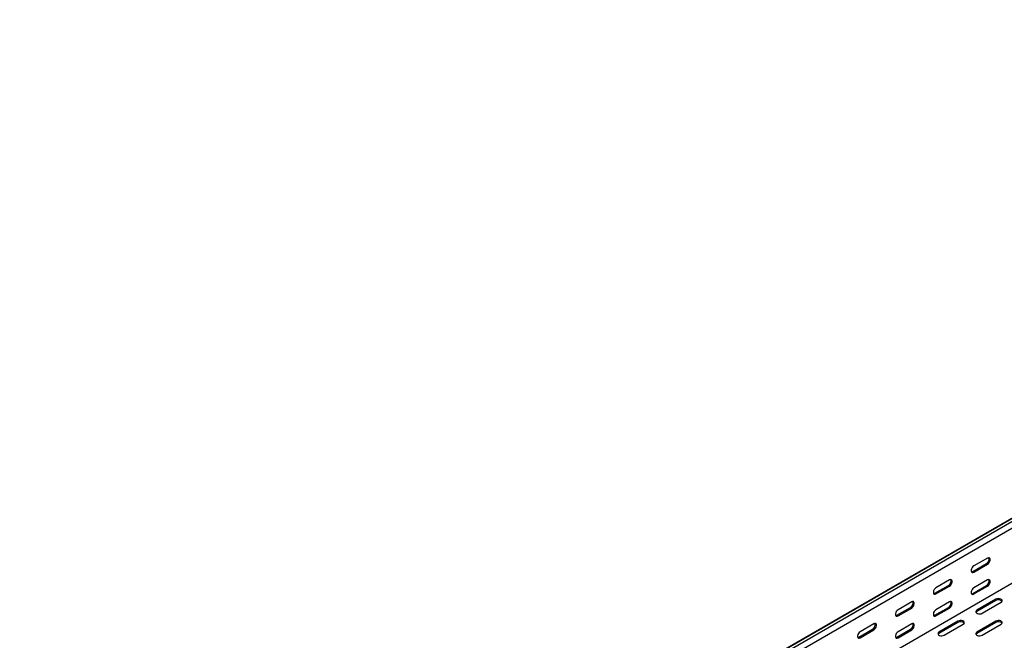
# Model space of a CAD drawing. Units: millimetres. Extents: x 80 to 3164, y 224 to 2424.
# Drawn here: x 1123 to 2040, y 810 to 1388 of the extents above; entities that cross this region are included whole.
import ezdxf

# ---------------------------------------------------------------- set-up
doc = ezdxf.new("R2010")
doc.units = ezdxf.units.MM

msp = doc.modelspace()

# ---------------------------------------------------------------- linework, layer by layer
at = {"color": 7, "linetype": 'Continuous', "lineweight": 25}
for p, q in [((1080.78, 366.41), (2848.55, 1386.92)), ((2852.5, 1388.47), (1084.73, 367.96)), ((2854.91, 1387.07), (1087.14, 366.56)), ((2854.91, 1380.72), (1087.14, 360.21)), ((2849.25, 1326.27), (1081.49, 305.76)), ((2010.98, 874.6), (2023.71, 881.94)), ((2024.77, 887.05), (2012.04, 879.7)), ((2012.04, 873.98), (2024.77, 881.33)), ((1989.41, 866.64), (1976.68, 859.29)), ((2024.77, 866.63), (2012.04, 859.29)), ((1975.62, 854.19), (1988.35, 861.53)), ((1976.68, 853.57), (1989.41, 860.92)), ((2010.98, 854.18), (2023.71, 861.53)), ((2012.04, 853.57), (2024.77, 860.92)), ((1954.06, 846.23), (1941.33, 838.88)), ((1989.41, 846.22), (1976.68, 838.88)), ((2032.54, 848.67), (2014.87, 838.47)), ((2032.54, 847.45), (2014.87, 837.24)), ((2019.82, 835.61), (2037.49, 845.81)), ((1940.27, 833.78), (1952.99, 841.12)), ((1941.33, 833.16), (1954.06, 840.51)), ((1975.62, 833.77), (1988.35, 841.12)), ((1976.68, 833.16), (1989.41, 840.51)), ((1918.7, 825.82), (1905.97, 818.47)), ((1954.06, 825.81), (1941.33, 818.47)), ((1997.19, 828.26), (1979.51, 818.06)), ((1997.19, 827.04), (1979.51, 816.83)), ((2032.54, 828.26), (2014.87, 818.06)), ((2032.54, 827.04), (2014.87, 816.83)), ((1904.91, 813.37), (1917.64, 820.71)), ((1905.97, 812.75), (1918.7, 820.1)), ((1940.27, 813.36), (1952.99, 820.71)), ((1941.33, 812.75), (1954.06, 820.1)), ((1984.46, 815.2), (2002.14, 825.4)), ((2019.82, 815.2), (2037.49, 825.4))]:
    msp.add_line(p, q, dxfattribs=at)
at = {"color": 7, "linetype": 'Continuous', "lineweight": 25, "flags": 128}
for points in [[(2024.77, 881.33), (2025.61, 881.99), (2026.36, 882.92), (2026.91, 884), (2027.2, 885.1), (2027.2, 886.09), (2026.91, 886.86), (2026.36, 887.3), (2025.61, 887.36), (2024.77, 887.05)], [(2012.04, 879.7), (2011.19, 879.04), (2010.45, 878.11), (2009.89, 877.03), (2009.6, 875.93), (2009.6, 874.94), (2009.89, 874.18), (2010.45, 873.73), (2011.19, 873.67), (2012.04, 873.98)], [(2009.84, 874.26), (2010.13, 874.28), (2010.98, 874.6)], [(1989.41, 860.92), (1990.26, 861.58), (1991, 862.51), (1991.55, 863.59), (1991.85, 864.69), (1991.85, 865.68), (1991.55, 866.45), (1991, 866.89), (1990.26, 866.95), (1989.41, 866.64)], [(2024.77, 860.92), (2025.61, 861.58), (2026.36, 862.51), (2026.91, 863.58), (2027.2, 864.69), (2027.2, 865.68), (2026.91, 866.44), (2026.36, 866.88), (2025.61, 866.95), (2024.77, 866.63)], [(1976.68, 859.29), (1975.84, 858.63), (1975.09, 857.7), (1974.54, 856.62), (1974.25, 855.52), (1974.25, 854.53), (1974.54, 853.77), (1975.09, 853.32), (1975.84, 853.26), (1976.68, 853.57)], [(1974.48, 853.85), (1974.78, 853.87), (1975.62, 854.19)], [(2012.04, 859.29), (2011.19, 858.63), (2010.45, 857.7), (2009.89, 856.62), (2009.6, 855.52), (2009.6, 854.53), (2009.89, 853.76), (2010.45, 853.32), (2011.19, 853.25), (2012.04, 853.57)], [(2009.84, 853.85), (2010.13, 853.87), (2010.98, 854.18)], [(1954.06, 840.51), (1954.9, 841.17), (1955.65, 842.1), (1956.2, 843.18), (1956.49, 844.28), (1956.49, 845.27), (1956.2, 846.04), (1955.65, 846.48), (1954.9, 846.54), (1954.06, 846.23)], [(1989.41, 840.51), (1990.26, 841.17), (1991, 842.09), (1991.55, 843.17), (1991.85, 844.28), (1991.85, 845.27), (1991.55, 846.03), (1991, 846.47), (1990.26, 846.54), (1989.41, 846.22)], [(2037.49, 845.81), (2038.19, 846.39), (2038.51, 847.07), (2038.4, 847.76), (2037.89, 848.4), (2037.03, 848.9), (2035.92, 849.19), (2034.71, 849.25), (2033.54, 849.07), (2032.54, 848.67)], [(1941.33, 838.88), (1940.48, 838.22), (1939.74, 837.29), (1939.18, 836.21), (1938.89, 835.11), (1938.89, 834.12), (1939.18, 833.36), (1939.74, 832.91), (1940.48, 832.85), (1941.33, 833.16)], [(1976.68, 838.88), (1975.84, 838.22), (1975.09, 837.29), (1974.54, 836.21), (1974.25, 835.11), (1974.25, 834.11), (1974.54, 833.35), (1975.09, 832.91), (1975.84, 832.84), (1976.68, 833.16)], [(2014.87, 838.47), (2014.17, 837.89), (2013.85, 837.21), (2013.96, 836.51), (2014.47, 835.88), (2015.33, 835.38), (2016.44, 835.08), (2017.65, 835.02), (2018.82, 835.21), (2019.82, 835.61)], [(2014.87, 837.24), (2014.17, 836.67), (2014.01, 836.42)], [(1918.7, 820.1), (1919.55, 820.76), (1920.29, 821.69), (1920.84, 822.77), (1921.14, 823.87), (1921.14, 824.86), (1920.84, 825.63), (1920.29, 826.07), (1919.55, 826.13), (1918.7, 825.82)], [(1939.13, 833.44), (1939.42, 833.46), (1940.27, 833.78)], [(1954.06, 820.1), (1954.9, 820.76), (1955.65, 821.68), (1956.2, 822.76), (1956.49, 823.87), (1956.49, 824.86), (1956.2, 825.62), (1955.65, 826.06), (1954.9, 826.13), (1954.06, 825.81)], [(1974.48, 833.44), (1974.78, 833.46), (1975.62, 833.77)], [(2002.14, 825.4), (2002.84, 825.98), (2003.15, 826.66), (2003.04, 827.35), (2002.53, 827.99), (2001.67, 828.49), (2000.57, 828.78), (1999.36, 828.84), (1998.18, 828.66), (1997.19, 828.26)], [(2037.49, 825.4), (2038.19, 825.98), (2038.51, 826.66), (2038.4, 827.35), (2037.89, 827.99), (2037.03, 828.49), (2035.92, 828.78), (2034.71, 828.84), (2033.54, 828.66), (2032.54, 828.26)], [(1905.97, 818.47), (1905.13, 817.81), (1904.38, 816.88), (1903.83, 815.8), (1903.53, 814.7), (1903.53, 813.71), (1903.83, 812.95), (1904.38, 812.5), (1905.13, 812.44), (1905.97, 812.75)], [(1941.33, 818.47), (1940.48, 817.8), (1939.74, 816.88), (1939.18, 815.8), (1938.89, 814.7), (1938.89, 813.7), (1939.18, 812.94), (1939.74, 812.5), (1940.48, 812.43), (1941.33, 812.75)], [(1979.51, 818.06), (1978.81, 817.48), (1978.5, 816.8), (1978.61, 816.1), (1979.12, 815.47), (1979.98, 814.97), (1981.08, 814.67), (1982.29, 814.61), (1983.46, 814.8), (1984.46, 815.2)], [(1979.51, 816.83), (1978.81, 816.26), (1978.65, 816.01)], [(2014.87, 818.06), (2014.17, 817.48), (2013.85, 816.8), (2013.96, 816.1), (2014.47, 815.47), (2015.33, 814.97), (2016.44, 814.67), (2017.65, 814.61), (2018.82, 814.8), (2019.82, 815.2)], [(2014.87, 816.83), (2014.17, 816.26), (2014.01, 816.01)], [(1903.77, 813.03), (1904.06, 813.05), (1904.91, 813.37)], [(1939.13, 813.03), (1939.42, 813.05), (1940.27, 813.36)]]:
    msp.add_lwpolyline(points, dxfattribs=at)
at = {"color": 7, "linetype": 'Continuous', "lineweight": 25}
for centre, start, end in [((2021.53, 885.99), 298.26445, 17.7382), ((1986.18, 865.58), 298.26445, 17.7382), ((2021.53, 865.57), 298.26445, 17.7382), ((1950.82, 845.17), 298.26445, 17.7382), ((1986.18, 845.16), 298.26445, 17.7382), ((2034.96, 843.54), 42.27382, 121.73133), ((1915.47, 824.76), 298.26445, 17.7382), ((1950.82, 824.75), 298.26445, 17.7382), ((1999.6, 823.13), 42.27382, 121.73133), ((2034.96, 823.13), 42.27382, 121.73133)]:
    msp.add_arc(centre, 4.59, start, end, dxfattribs=at)

doc.saveas('drawing.dxf')
